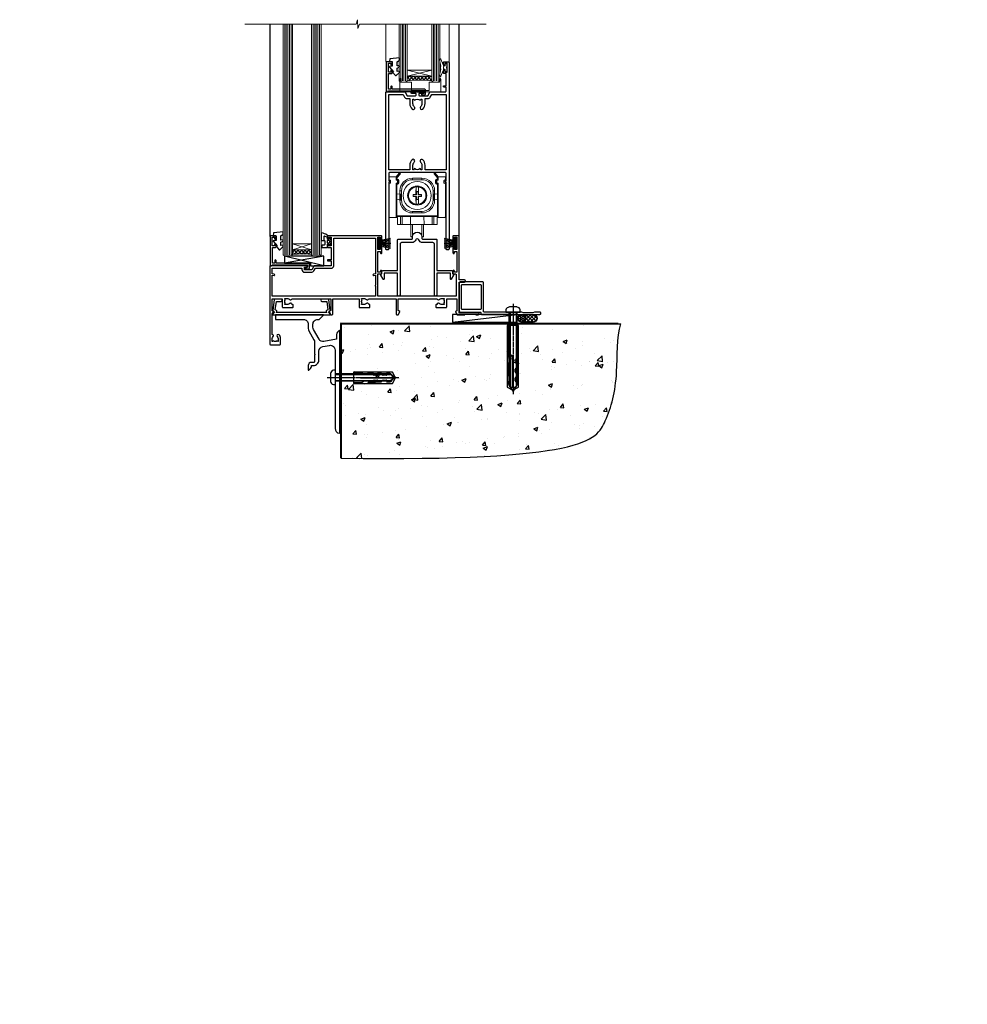
# Model space of a CAD drawing. Units: millimetres. Extents: x 0 to 433442, y -1007 to 1143.
# Drawn here: x 6576 to 7176, y -1007 to -384 of the extents above; entities that cross this region are included whole.
import ezdxf

# ---------------------------------------------------------------- set-up
doc = ezdxf.new("R2010")
doc.units = ezdxf.units.MM
doc.linetypes.add('CENTERLINE', pattern=[2, 1.25, -0.25, 0.25, -0.25])
doc.linetypes.add('Dashed', pattern=[564.444447, 282.222223, -282.222223])
doc.layers.add('Aluminium Systems Ltd Joinery Detail', color=7, linetype='Continuous')
doc.layers.add('DIE', color=7, linetype='Continuous')
doc.layers.add('HARDWARE', color=8, linetype='Continuous', lineweight=5)
doc.styles.get("Standard").update_dxf_attribs({"font": 'arial.ttf'})

# ---------------------------------------------------------------- blocks, each defined once
blk = doc.blocks.new('140 Concrete Sill CC')
at = {"layer": 'Aluminium Systems Ltd Joinery Detail'}
h = blk.add_hatch(dxfattribs=at)
h.set_pattern_fill('AR-CONC', color=256, scale=0.15)
h.set_pattern_definition([(50, (-5457.435, -2479.092), (27.3277, -2.39086), [2.8575, -31.4325]), (355, (-5457.435, -2479.092), (-5.28651, 28.65853), [2.286, -25.14609]), (100.45144, (-5455.158, -2479.29), (22.04119, 26.26766), [2.4285, -26.71354]), (46.1842, (-5457.435, -2471.472), (40.66186, -6.30635), [4.28625, -47.14875]), (96.63556, (-5454.046, -2471.997), (35.61062, 37.11392), [3.64275, -40.07034]), (351.18415, (-5457.435, -2471.47), (35.61062, 37.11392), [3.429, -37.71896]), (21, (-5453.625, -2473.377), (22.74216, -15.33978), [2.8575, -31.4325]), (326, (-5453.625, -2473.377), (9.2703, 27.6282), [2.286, -25.146]), (71.45144, (-5451.73, -2474.655), (32.01246, 12.28842), [2.4285, -26.71349]), (37.5, (-5457.435, -2479.092), (0.46329, 12.683256), [0, -24.8412, 0, -25.527, 0, -25.24125]), (7.5, (-5457.435, -2479.092), (10.02295, 15.027086), [0, -14.5542, 0, -24.2697, 0, -9.62025]), (327.5, (-5465.931, -2479.092), (20.33859, -0.859312), [0, -9.525, 0, -29.718, 0, -39.4335]), (317.5, (-5469.741, -2479.092), (22.219377, 3.813974), [0, -12.3825, 0, -19.7358, 0, -28.0035])])
edge = h.paths.add_edge_path()
edge.add_line((79.91, 123.44), (79.91, 38.36))
edge.add_spline(control_points=[(79.91, 38.36), (234.28, 36.49), (247.4, 58.96), (255.52, 85.91), (254.42, 114.81), (256.98, 123.44)], knot_values=[177.537471, 177.537471, 177.537471, 177.537471, 227.455421, 263.56182, 289.18489, 289.18489, 289.18489, 289.18489], degree=3, periodic=0)
edge.add_line((256.98, 123.44), (79.91, 123.44))
blk.add_line((79.91, 123.44, 1), (79.91, 38.36, 1), dxfattribs=at)
at = {"layer": 'Aluminium Systems Ltd Joinery Detail', "linetype": 'Dashed', "ltscale": 0.01, "const_width": 0.5}
blk.add_lwpolyline([(79.41, 38.36), (79.41, 123.94), (255.39, 123.94)], dxfattribs=at)
at = {"layer": 'Aluminium Systems Ltd Joinery Detail'}
blk.add_lwpolyline([(79.91, 38.36), (79.91, 123.44), (256.98, 123.44)], dxfattribs=at)
blk.add_open_spline([(79.91, 38.36, 1), (234.28, 36.49), (247.4, 58.96), (255.52, 85.91), (254.42, 114.81), (256.98, 123.44)], degree=3, knots=[177.537471, 177.537471, 177.537471, 177.537471, 227.455421, 263.56182, 289.18489, 289.18489, 289.18489, 289.18489], dxfattribs=at)
blk = doc.blocks.new('A762-21692')
at = {"flags": 128}
for points in [[(118.67, 19), (123.42, 19, 0.198912), (123.56, 19.06), (123.9, 19.4), (130.1, 19.4), (130.44, 19.06, 0.198912), (130.58, 19), (131.9, 19, 1), (131.9, 20.2), (120, 20.2), (120, 39.6), (123.3, 39.6, 1), (123.3, 41), (120, 41), (120, 68.5, 0.414214), (119.5, 69), (116.5, 69, 0.414214), (116, 68.5), (116, 66.9, 1), (117, 66.9), (117, 68), (118.5, 68), (118.5, 60.3), (117, 60.3), (117, 61.4, 1), (116, 61.4), (116, 58.15, 1.001508), (116.9, 58.15), (116.9, 58.9), (118.5, 58.9), (118.5, 45.9), (116.9, 45.9), (116.9, 46.65, 1.001508), (116, 46.65), (116, 45.4, 0.414214), (116.5, 44.9), (117.5, 44.9, -0.414214), (118, 44.4), (118, 30.8), (68.5, 30.8), (68.5, 44.9), (70.5, 44.9, 0.414214), (71, 45.4), (71, 46.65, 1.001508), (70.1, 46.65), (70.1, 45.9), (68.5, 45.9), (68.5, 58.9), (70.1, 58.9), (70.1, 58.15, 1.001508), (71, 58.15), (71, 61.4, 1), (70, 61.4), (70, 60.3), (68.5, 60.3), (68.5, 68), (70, 68), (70, 66.9, 1), (71, 66.9), (71, 68.5, 0.414214), (70.5, 69), (37, 69, 0.414214), (36.5, 68.5), (36.5, 67.2, 1), (37.4, 67.2), (37.4, 68), (38.9, 68), (38.9, 62.5), (37.4, 62.5), (37.4, 63.3, 1), (36.5, 63.3), (36.5, 62, 0.414214), (37, 61.5), (38.9, 61.5), (38.9, 53.8), (36.9, 53.8, 1), (36.9, 53), (38.9, 53), (38.9, 50), (28.29, 50, 0.267949), (27.86, 49.75), (26.56, 47.5), (22, 47.5), (22, 49), (23.5, 49, 1), (23.5, 50), (0.5, 50, 0.414214), (0, 49.5), (0, 0.5, 0.414214), (0.5, 0), (6.4, 0, 0.414214), (6.9, 0.5), (6.9, 3.85, 0.19526), (5.92, 6.25, 1), (4.78, 5.14, -0.19526), (5.3, 3.85), (5.3, 2), (5, 2), (4.64, 2.43, -0.36397), (2.26, 2.43), (1.9, 2), (1.6, 2), (1.6, 3.85, -0.19526), (2.12, 5.14, 0.640825), (1.6, 6.5), (1.6, 19.46), (2.37, 20.8, 0.414214), (2.3, 21.07), (1.6, 21.48), (1.6, 29), (7.95, 29), (7.95, 24, 0.414214), (8.45, 23.5), (14.35, 23.5, 0.414214), (14.85, 24), (14.85, 25, 0.414214), (14.35, 25.5), (14.05, 25.5, 0.640824), (12.69, 26.02, -0.19526), (11.4, 25.5), (9.55, 25.5), (9.55, 25.8), (9.98, 26.16, -0.36397), (9.98, 28.54), (9.55, 28.9), (9.55, 29.2), (11.4, 29.2, -0.19526), (12.69, 28.68, 0.554219), (14.01, 29), (38.6, 29), (38.6, 21.59), (37.7, 21.07, 0.414214), (37.63, 20.8), (38.67, 19), (39.5, 19, 0.414214), (40, 19.5), (40, 29), (56.55, 29), (56.55, 24, 0.414214), (57.05, 23.5), (62.95, 23.5, 0.414214), (63.45, 24), (63.45, 25, 0.414214), (62.95, 25.5), (62.65, 25.5, 0.640824), (61.29, 26.02, -0.19526), (60, 25.5), (58.15, 25.5), (58.15, 25.8), (58.58, 26.16, -0.36397), (58.58, 28.54), (58.15, 28.9), (58.15, 29.2), (60, 29.2, -0.19526), (61.29, 28.68, 0.554219), (62.61, 29), (80, 29), (80, 19.5, 0.414214), (80.5, 19), (81.33, 19), (82.37, 20.8, 0.414214), (82.3, 21.07), (81.4, 21.59), (81.4, 29), (105.99, 29, 0.554219), (107.31, 28.68, -0.19526), (108.6, 29.2), (110.45, 29.2), (110.45, 28.9), (110.02, 28.54, -0.36397), (110.02, 26.16), (110.45, 25.8), (110.45, 25.5), (108.6, 25.5, -0.19526), (107.31, 26.02, 0.640824), (105.95, 25.5), (105.65, 25.5, 0.414214), (105.15, 25), (105.15, 24, 0.414214), (105.65, 23.5), (111.55, 23.5, 0.414214), (112.05, 24), (112.05, 29), (118.4, 29), (118.4, 21.48), (117.7, 21.07, 0.414214), (117.63, 20.8), (118.67, 19)], [(2.86, 44.59), (1.6, 44.8), (1.6, 48.4), (20.4, 48.4), (20.4, 47.5, 0.414214), (22, 45.9), (26.56, 45.9, 0.267949), (27.94, 46.7), (28.92, 48.4), (38.9, 48.4, 0.414214), (40.5, 50), (40.5, 67.4), (66.9, 67.4), (66.9, 44.8), (65.64, 44.59, 1.0045), (65.77, 43.81), (66.9, 44), (66.9, 37.75, 0.57735), (66.9, 37.05), (66.9, 30.8), (1.6, 30.8), (1.6, 44), (2.73, 43.81, 1.0045)]]:
    blk.add_lwpolyline(points, format="xyb", close=True, dxfattribs=at)
blk = doc.blocks.new('C438-21617')
at = {"flags": 128}
blk.add_lwpolyline([(1.5, 3.7), (1.5, 13.5), (3.3, 13.5, 0.414214), (3.8, 14), (3.8, 15.3, 1), (2.9, 15.3), (2.9, 14.5), (1.4, 14.5), (1.4, 20), (2.9, 20), (2.9, 19.2, 1), (3.8, 19.2), (3.8, 20.5, 0.414214), (3.3, 21), (0.5, 21, 0.414214), (0, 20.5), (0, 2.2, 0.414214), (0.2, 2), (1, 2), (1.5, 2.5), (23.8, 2.5), (23.8, 1), (23.02, 1), (22.36, 0.34, 0.668179), (22.5, 0), (24.25, 0, 0.414214), (25, 0.75), (25, 2.95, 0.414214), (24.25, 3.7), (3.8, 3.7), (3.8, 5.3, 1), (3, 5.3), (3, 3.7)], format="xyb", close=True, dxfattribs=at)
blk = doc.blocks.new('CO112-Comp')
blk.add_lwpolyline([(-2.4, 2.55), (-4.17, 3.38, 0.548619), (-4.6, 3.1), (-4.6, 1.17, 0.198912), (-4.51, 0.96), (-4.19, 0.64, -0.198912), (-4.1, 0.43), (-4.1, -1.87, -0.388879), (-4.37, -2.17), (-5.63, -2.28, 0.388879), (-5.9, -2.57), (-5.9, -3.5, 0.414214), (-5.6, -3.8), (-2.7, -3.8, 0.414214), (-2.4, -3.5), (-2.4, -1.65), (-1.2, -1.65), (-1.2, -2, 0.851224), (-0.62, -2.09), (-0.08, -0.47, 0.161777), (-0.08, 0.47), (-0.62, 2.09, 0.851224), (-1.2, 2), (-1.2, 1.65), (-2.4, 1.65), (-2.4, 3.9, 0.257343), (-2.54, 4.15, 0.086554), (-6.04, 5.59, 0.479584), (-6.4, 5.3), (-6.4, 1.1, 0.414214), (-6.1, 0.8), (-4.35, 0.8)], format="xyb")
blk.add_lwpolyline([(-1.33, 0.75), (-2.3, 0.75, 0.414214), (-2.6, 0.45), (-2.6, -0.45, 0.414214), (-2.3, -0.75), (-1.33, -0.75, 0.323092), (-1.05, -0.54), (-0.93, -0.19, 0.161777), (-0.93, 0.19), (-1.05, 0.54, 0.323092)], format="xyb", close=True)
blk = doc.blocks.new('EL272')
for p, q in [((25, 6), (0, 1.7)), ((25, 0), (0, 6))]:
    blk.add_line(p, q)
blk.add_lwpolyline([(16.5, 0), (25, 0), (25, 6), (0, 6), (0, 1.7), (16.5, 1.7)], close=True)
blk = doc.blocks.new('DY445')
blk.add_lwpolyline([(4.75, 8.84), (6.25, 9.78), (6.25, 11.28), (0.33, 10.76, 0.36397), (0.15, 10.58), (0, 8.91), (1.75, 8.91), (1.75, 5.91), (0, 5.76), (0, 5.46), (2.49, 2.49), (1.95, 2.45), (1.95, 2.15), (3.75, 0), (4.15, 0), (6.25, 2.02), (6.25, 2.82), (4.75, 2.69), (4.75, 4.77), (6.25, 5.51), (6.25, 6.31), (4.75, 6.18)], format="xyb", close=True)
blk = doc.blocks.new('A724-21702')
at = {"flags": 128}
blk.add_lwpolyline([(2.59, 2.63), (1.75, 3.02), (2.47, 8.4), (5.45, 8.4, 1), (5.45, 9.8), (1.69, 9.8, 0.37527), (1.19, 9.37), (0.31, 2.84, 0.329673), (0.65, 2.21), (1.29, 1.91), (0.04, 0.32, 0.624869), (0.2, 0), (36.6, 0, 0.624869), (36.76, 0.32), (35.52, 1.91), (36.16, 2.21, 0.328404), (36.5, 2.84), (35.61, 9.37, 0.37527), (35.12, 9.8), (31.35, 9.8, 1), (31.35, 8.4), (34.33, 8.4), (35.06, 3.02), (34.21, 2.63, 0.482343), (34.03, 1.87), (34.4, 1.4), (2.41, 1.4), (2.77, 1.87, 0.482343)], format="xyb", close=True, dxfattribs=at)
blk = doc.blocks.new('PB69750-4B')
for p, q in [((-1.75, 0.5), (-3.32, 7.32)), ((-1.43, 0.5), (-2.72, 7.38)), ((-1.11, 0.5), (-2.12, 7.43)), ((-0.8, 0.5), (-1.52, 7.46)), ((-0.48, 0.5), (-0.91, 7.49)), ((-0.16, 0.5), (-0.3, 7.5)), ((0.16, 0.5), (0.3, 7.5)), ((0.48, 0.5), (0.91, 7.49)), ((0.8, 0.5), (1.52, 7.46)), ((1.11, 0.5), (2.12, 7.43)), ((1.43, 0.5), (2.72, 7.38)), ((1.75, 0.5), (3.32, 7.32))]:
    blk.add_line(p, q)
blk.add_lwpolyline([(-3.45, 0), (3.45, 0), (3.45, 0.5), (-3.45, 0.5)], close=True)
blk = doc.blocks.new('SH270B')
blk.add_blockref('PB69750-4B', (0, 0))
blk = doc.blocks.new('A813-22391')
at = {"flags": 128}
for points in [[(37.7, 48.8), (2.3, 48.8, 0.414214), (1.8, 48.3), (1.8, 43.6), (2.15, 43.6, -1), (2.15, 42.8), (1.8, 42.8), (1.8, 0.5, -0.414214), (1.3, 0), (0.5, 0, -0.414214), (0, 0.5), (0, 99.5, -0.414214), (0.5, 100), (11.71, 100, -0.267949), (12.14, 99.75), (13.44, 97.5), (18.7, 97.5, 0.414214), (19.2, 98), (19.2, 98.5, 0.414214), (18.7, 99), (16.5, 99, -1), (16.5, 100), (23.5, 100, -1), (23.5, 99), (21.3, 99, 0.414214), (20.8, 98.5), (20.8, 98, 0.414214), (21.3, 97.5), (26.56, 97.5), (27.86, 99.75, -0.267949), (28.29, 100), (37.7, 100, 0.414214), (38.2, 100.5), (38.2, 103), (36.9, 103, -1), (36.9, 103.8), (38.2, 103.8), (38.2, 111.5), (37, 111.5, -0.414214), (36.5, 112), (36.5, 113.3, -1), (37.4, 113.3), (37.4, 112.5), (38.9, 112.5), (38.9, 118), (37.4, 118), (37.4, 117.2, -1), (36.5, 117.2), (36.5, 118.5, -0.414214), (37, 119), (39.5, 119, -0.414214), (40, 118.5), (40, 0.5, -0.414214), (39.5, 0), (38.7, 0, -0.414214), (38.2, 0.5), (38.2, 42.8), (37.85, 42.8, -1), (37.85, 43.6), (38.2, 43.6), (38.2, 48.3, 0.414214)], [(24.85, 50.6), (24.85, 53.5, 0.201039), (23.4, 56.96, 1), (22, 55.53, -0.201039), (22.85, 53.5), (22.85, 50.65), (22.39, 50.65), (21.83, 51.32, -0.36397), (18.17, 51.32), (17.61, 50.65), (17.15, 50.65), (17.15, 53.5, -0.201039), (18, 55.53, 1), (16.6, 56.96, 0.201039), (15.15, 53.5), (15.15, 50.6), (1.8, 50.6), (1.8, 98.2), (10.96, 98.2), (11.88, 96.6, 0.267949), (13.44, 95.7), (15.15, 95.7), (15.15, 92.5, 0.201039), (16.6, 89.04, 1), (18, 90.47, -0.201039), (17.15, 92.5), (17.15, 95.35), (17.61, 95.35), (18.17, 94.68, -0.36397), (21.83, 94.68), (22.39, 95.35), (22.85, 95.35), (22.85, 92.5, -0.201039), (22, 90.47, 1), (23.4, 89.04, 0.201039), (24.85, 92.5), (24.85, 95.7), (26.56, 95.7, 0.267949), (28.12, 96.6), (29.04, 98.2), (38.2, 98.2), (38.2, 50.6)]]:
    blk.add_lwpolyline(points, format="xyb", close=True, dxfattribs=at)
blk = doc.blocks.new('DR015 Mid')
at = {"extrusion": (6.12323e-17, 1, -1.83697e-16)}
for p, q in [((-13.35, 35.47), (-11.35, 37.85)), ((-13.23, 35.11), (-11.27, 37.45)), ((-11.35, 37.85), (-11.35, 38.12)), ((-10.88, 37.13), (-11.27, 37.45)), ((-11.15, 37.77), (-11.15, 38.12)), ((-10.65, 37.77), (-11.15, 37.77)), ((-10.65, 38.12), (-10.65, 37.77)), ((10.65, 37.77), (10.65, 38.12)), ((10.65, 37.77), (11.15, 37.77)), ((10.88, 37.13), (11.27, 37.45)), ((11.15, 38.12), (11.15, 37.77)), ((11.27, 37.45), (13.23, 35.11)), ((11.35, 38.12), (11.35, 37.85)), ((11.35, 37.85), (13.35, 35.47)), ((-13.35, 34.78), (-13.35, 35.47)), ((-13.35, 33.75), (-13.35, 34.78)), ((-12.85, 34.78), (-13.35, 34.78)), ((-13.35, 33.37), (-13.35, 33.75)), ((-12.53, 33.29), (-13.35, 33.37)), ((-13.35, 31.37), (-12.53, 31.44)), ((-13.35, 30.98), (-13.35, 31.37)), ((-12.85, 34.78), (-13.23, 35.11)), ((-12.33, 33.48), (-13.17, 33.55)), ((-13.17, 31.18), (-12.33, 31.25)), ((-10.88, 37.13), (-12.85, 34.78)), ((-12.85, 34.78), (-12.85, 34.02)), ((-12.85, 34.02), (-12.29, 33.97)), ((-12.35, 31.64), (-12.35, 33.1)), ((-12.33, 33.48), (-12.29, 33.97)), ((-12.33, 31.25), (-12.29, 30.76)), ((-12.15, 31.45), (-12.15, 33.28)), ((-12.15, 33.28), (-11.65, 33.28)), ((-12.15, 31.45), (-11.65, 31.45)), ((-11.65, 33.28), (-11.65, 31.45)), ((-3, 34.62), (3, 34.62)), ((-3, 34.62), (-3, 33.62)), ((3, 33.62), (-3, 33.62)), ((3, 34.62), (3, 33.62)), ((12.85, 34.78), (10.88, 37.13)), ((11.65, 31.45), (11.65, 33.28)), ((12.15, 33.28), (11.65, 33.28)), ((12.15, 31.45), (11.65, 31.45)), ((12.15, 33.28), (12.15, 31.45)), ((12.29, 33.97), (12.85, 34.02)), ((12.33, 33.48), (12.29, 33.97)), ((12.33, 31.25), (12.29, 30.76)), ((13.17, 33.55), (12.33, 33.48)), ((12.33, 31.25), (13.17, 31.18)), ((12.35, 33.1), (12.35, 31.64)), ((13.35, 33.37), (12.53, 33.29)), ((12.53, 31.44), (13.35, 31.37)), ((12.85, 34.78), (13.23, 35.11)), ((12.85, 34.02), (12.85, 34.78)), ((12.85, 34.78), (13.35, 34.78)), ((13.35, 34.78), (13.35, 35.47)), ((13.35, 34.78), (13.35, 33.75)), ((13.35, 33.37), (13.35, 33.75)), ((13.35, 30.98), (13.35, 31.37)), ((-13.35, 10.87), (-13.35, 30.98)), ((-12.29, 30.76), (-12.85, 30.71)), ((-12.85, 30.71), (-12.85, 10.87)), ((-11, 20.62), (-11, 26.62)), ((-10, 26.62), (-11, 26.62)), ((-10, 26.62), (-10, 20.62)), ((10, 20.62), (10, 26.62)), ((11, 26.62), (10, 26.62)), ((11, 26.62), (11, 20.62)), ((12.85, 30.71), (12.29, 30.76)), ((12.85, 10.87), (12.85, 30.71)), ((13.35, 30.98), (13.35, 10.87)), ((-10, 20.62), (-11, 20.62)), ((-6, 23.62), (-6.07, 23.62)), ((6, 23.62), (6.07, 23.62)), ((11, 20.62), (10, 20.62)), ((-3, 13.62), (3, 13.62)), ((-3, 13.62), (-3, 12.62)), ((3, 12.62), (-3, 12.62)), ((3, 13.62), (3, 12.62)), ((-12.85, 10.87), (-13.35, 10.87)), ((-13.35, 10.87), (-13.35, 9.77)), ((-13.35, 9.77), (-12.55, 9.77)), ((-12.85, 10.87), (12.85, 10.87)), ((-12.85, 10.37), (-12.85, 10.87)), ((12.85, 10.37), (-12.85, 10.37)), ((-12.55, 9.77), (-12.55, 5.37)), ((-10.5, 5.37), (-10.5, 10.37)), ((-9.5, 10.37), (-9.5, 5.37)), ((-4.18, 10.37), (-4.35, 5.37)), ((4.35, 5.37), (4.18, 10.37)), ((9.5, 5.37), (9.5, 10.37)), ((10.5, 10.37), (10.5, 5.37)), ((12.55, 5.37), (12.55, 9.77)), ((12.55, 9.77), (13.35, 9.77)), ((12.85, 10.87), (13.35, 10.87)), ((12.85, 10.87), (12.85, 10.37)), ((13.35, 10.87), (13.35, 9.77)), ((-12.55, 5.37), (-10.5, 5.37)), ((-10.5, 5.37), (-9.5, 5.37)), ((-9.5, 5.37), (-4.35, 5.37)), ((-4.35, 5.37), (4.35, 5.37)), ((-4, -2.5), (-4, 5.37)), ((-3, -2.5), (-3, 5.37)), ((3, -2.5), (3, 5.37)), ((4, -2.5), (4, 5.37)), ((4.35, 5.37), (9.5, 5.37)), ((9.5, 5.37), (10.5, 5.37)), ((10.5, 5.37), (12.55, 5.37)), ((-4, -2.5), (-3, -2.5)), ((3, -2.5), (4, -2.5))]:
    blk.add_line(p, q, dxfattribs=at)
blk.add_line((-11.35, 38.12), (11.35, 38.12))
at = {"extrusion": (-0.212184, 0.97723, -1.83697e-16)}
for p, q in [((-0.75, 24.22), (-0.75, 29.06)), ((-0.6, 26.12), (-0.6, 24.22)), ((0.6, 26.12), (-0.6, 26.12)), ((-0.55, 26.06), (-0.6, 26.12)), ((-0.55, 26.06), (-0.55, 24.16)), ((0.55, 26.06), (-0.55, 26.06)), ((0.55, 26.06), (0.6, 26.12)), ((0.55, 24.16), (0.55, 26.06)), ((0.6, 24.22), (0.6, 26.12)), ((0.75, 29.06), (0.75, 24.22)), ((-2.67, 24.28), (-2.6, 24.22)), ((-2.67, 22.95), (-2.6, 23.02)), ((-2.6, 24.22), (-2.6, 23.02)), ((-2.6, 24.22), (-0.75, 24.22)), ((-2.55, 24.16), (-2.6, 24.22)), ((-2.55, 23.07), (-2.6, 23.02)), ((-0.75, 23.02), (-2.6, 23.02)), ((-2.55, 24.16), (-2.55, 23.07)), ((-0.55, 24.16), (-2.55, 24.16)), ((-2.55, 23.07), (-0.55, 23.07)), ((-0.84, 24.3), (-0.75, 24.22)), ((-0.84, 22.93), (-0.75, 23.02)), ((-0.6, 24.22), (-0.75, 24.22)), ((-0.75, 23.02), (-0.6, 23.02)), ((-0.75, 18.17), (-0.75, 23.02)), ((-0.55, 24.16), (-0.6, 24.22)), ((-0.55, 23.07), (-0.6, 23.02)), ((-0.6, 23.02), (-0.6, 21.12)), ((-0.55, 21.17), (-0.6, 21.12)), ((-0.6, 21.12), (0.6, 21.12)), ((-0.55, 23.07), (-0.55, 21.17)), ((-0.55, 21.17), (0.55, 21.17)), ((0.55, 24.16), (0.6, 24.22)), ((2.55, 24.16), (0.55, 24.16)), ((0.55, 23.07), (2.55, 23.07)), ((0.55, 23.07), (0.6, 23.02)), ((0.55, 21.17), (0.55, 23.07)), ((0.55, 21.17), (0.6, 21.12)), ((0.75, 24.22), (0.6, 24.22)), ((0.6, 23.02), (0.75, 23.02)), ((0.6, 21.12), (0.6, 23.02)), ((0.84, 24.3), (0.75, 24.22)), ((0.75, 24.22), (2.6, 24.22)), ((0.75, 23.02), (0.75, 18.17)), ((0.84, 22.93), (0.75, 23.02)), ((2.6, 23.02), (0.75, 23.02)), ((2.55, 24.16), (2.6, 24.22)), ((2.55, 23.07), (2.55, 24.16)), ((2.55, 23.07), (2.6, 23.02)), ((2.67, 24.28), (2.6, 24.22)), ((2.6, 23.02), (2.6, 24.22)), ((2.67, 22.95), (2.6, 23.02))]:
    blk.add_line(p, q, dxfattribs=at)
at = {"extrusion": (1.83697e-16, -1.83697e-16, -1)}
for centre, radius, start, end in [((11.65, 37.77), 0.5, 180, 220), ((-11.65, 37.77), 0.5, 320, 0), ((13.15, 33.75), 0.2, 275, 0), ((13.15, 30.98), 0.2, 0, 85), ((12.55, 33.1), 0.2, 95, 180), ((12.55, 31.64), 0.2, 180, 265), ((12.35, 33.28), 0.7, 95, 180), ((12.35, 31.45), 0.7, 180, 265), ((3, 26.62), 8, 0, 90), ((0, 23.62), 8.89, 0, 180), ((-3, 26.62), 8, 90, 180), ((-12.35, 33.28), 0.7, 0, 85), ((-12.35, 31.45), 0.7, 275, 0), ((-12.55, 33.1), 0.2, 0, 85), ((-12.55, 31.64), 0.2, 275, 0), ((-13.15, 33.75), 0.2, 180, 265), ((-13.15, 30.98), 0.2, 95, 180), ((0, 23.62), 6.07, 0, 180), ((0, 23.62), 5.5, 110.08786, 274.4129), ((3, 20.62), 8, 270, 0), ((0, 23.62), 8.89, 180, 0), ((0, 23.62), 6.07, 180, 0), ((-3, 20.62), 8, 180, 270), ((12.85, 10.87), 0.5, 270, 0), ((-12.85, 10.87), 0.5, 180, 270), ((0, -2.5), 3, 0, 180)]:
    blk.add_arc(centre, radius, start, end, dxfattribs=at)
for centre, radius, start, end in [((-11.65, 37.77), 1, 320, 0), ((11.65, 37.77), 1, 180, 220), ((-12.85, 34.78), 0.5, 140, 180), ((-12.35, 33.28), 0.2, 0, 85), ((-12.35, 31.45), 0.2, 275, 0), ((-3, 26.62), 7, 90, 180), ((3, 26.62), 7, 0, 90), ((12.35, 33.28), 0.2, 95, 180), ((12.35, 31.45), 0.2, 180, 265), ((12.85, 34.78), 0.5, 0, 40), ((0, 23.62), 6, 0, 180), ((0, 23.62), 5.5, 85.5871, 167.74962), ((0, 23.62), 5.5, 77.74962, 85.5871), ((0, 23.62), 5.5, 69.91214, 77.74962), ((-3, 20.62), 7, 180, 270), ((0, 23.62), 6, 180, 0), ((0, 23.62), 5.5, 167.74962, 249.91214), ((3, 20.62), 7, 270, 0), ((0, 23.62), 5.5, 249.91214, 257.74962), ((0, 23.62), 5.5, 257.74962, 265.5871)]:
    blk.add_arc(centre, radius, start, end)
for points in [[(-12.85, 34.02), (-13.14, 33.86), (-13.35, 33.75), (-13.35, 33.75)], [(-12.85, 34.02), (-13.04, 33.75), (-13.17, 33.55), (-13.17, 33.55)], [(-12.85, 30.71), (-13.04, 30.99), (-13.17, 31.18), (-13.17, 31.18)], [(13.35, 33.75), (13.35, 33.75), (13.14, 33.86), (12.85, 34.02)], [(12.85, 34.02), (13.04, 33.75), (13.17, 33.55), (13.17, 33.55)], [(12.85, 30.71), (13.04, 30.99), (13.17, 31.18), (13.17, 31.18)], [(-13.35, 30.98), (-13.35, 30.98), (-13.14, 30.87), (-12.85, 30.71)], [(12.85, 30.71), (13.14, 30.87), (13.35, 30.98), (13.35, 30.98)]]:
    blk.add_rational_spline(points, [1, 0.804737854124, 0.804737854124, 1], degree=3)
for points, knots in [([(-12.53, 33.29), (-12.48, 33.29), (-12.43, 33.26), (-12.4, 33.22), (-12.4, 33.22), (-12.4, 33.22)], [0, 0, 0, 0, 0.0001642379, 0.0001642379, 0.0001643004, 0.0001643004, 0.0001643004, 0.0001643004]), ([(-12.35, 31.64), (-12.35, 31.59), (-12.37, 31.54), (-12.43, 31.47), (-12.48, 31.44), (-12.53, 31.44)], [0, 0, 0, 0, 0.0001498765, 0.0001498765, 0.000299753, 0.000299753, 0.000299753, 0.000299753]), ([(12.53, 31.44), (12.48, 31.44), (12.43, 31.47), (12.37, 31.54), (12.35, 31.59), (12.35, 31.64)], [0, 0, 0, 0, 0.0001498291, 0.0001498291, 0.0002996582, 0.0002996582, 0.0002996582, 0.0002996582]), ([(12.4, 33.22), (12.4, 33.22), (12.4, 33.22), (12.43, 33.26), (12.48, 33.29), (12.53, 33.29)], [0.0001639746, 0.0001639746, 0.0001639746, 0.0001639746, 0.0001640672, 0.0001640672, 0.0003281345, 0.0003281345, 0.0003281345, 0.0003281345]), ([(-0.75, 29.06), (-0.77, 28.35), (-0.79, 27.6), (-0.82, 26.4), (-0.82, 25.98), (-0.83, 25.15), (-0.83, 24.73), (-0.84, 24.3)], [0, 0, 0, 0, 0.002528518, 0.002528518, 0.003792777, 0.003792777, 0.005057035, 0.005057035, 0.005057035, 0.005057035]), ([(0.84, 24.3), (0.83, 24.73), (0.83, 25.15), (0.82, 25.98), (0.82, 26.4), (0.79, 27.6), (0.77, 28.35), (0.75, 29.06)], [0, 0, 0, 0, 0.001275167, 0.001275167, 0.002550334, 0.002550334, 0.005100669, 0.005100669, 0.005100669, 0.005100669]), ([(-0.84, 22.93), (-0.83, 22.5), (-0.83, 22.08), (-0.82, 21.25), (-0.82, 20.84), (-0.79, 19.63), (-0.77, 18.88), (-0.75, 18.17)], [0, 0, 0, 0, 0.001275167, 0.001275167, 0.002550334, 0.002550334, 0.005100669, 0.005100669, 0.005100669, 0.005100669]), ([(0.75, 18.17), (0.77, 18.88), (0.79, 19.63), (0.82, 20.83), (0.82, 21.25), (0.83, 22.08), (0.83, 22.5), (0.84, 22.93)], [0, 0, 0, 0, 0.002528518, 0.002528518, 0.003792777, 0.003792777, 0.005057035, 0.005057035, 0.005057035, 0.005057035])]:
    blk.add_open_spline(points, degree=3, knots=knots)
for points in [[(-0.84, 24.3), (-1.46, 24.3), (-2.07, 24.29), (-2.67, 24.28)], [(-2.67, 24.28), (-2.67, 24.06), (-2.67, 23.84), (-2.67, 23.62)], [(-2.67, 23.62), (-2.67, 23.39), (-2.67, 23.17), (-2.67, 22.95)], [(-2.67, 22.95), (-2.07, 22.94), (-1.46, 22.93), (-0.84, 22.93)], [(2.67, 24.28), (2.07, 24.29), (1.46, 24.3), (0.84, 24.3)], [(0.84, 22.93), (1.46, 22.93), (2.07, 22.94), (2.67, 22.95)], [(2.67, 24.28), (2.67, 23.84), (2.67, 23.39), (2.67, 22.95)]]:
    blk.add_open_spline(points, degree=3)
blk = doc.blocks.new('MG001B')
blk.add_lwpolyline([(-12.1, 2.05), (-12.1, 0), (-5.5, 0), (-5.5, -5.1), (5.5, -5.1), (5.5, 0), (12.1, 0), (12.1, 2.05, -1), (13, 2.05), (13, -6), (-13, -6), (-13, 2.05, -1)], format="xyb", close=True)
blk = doc.blocks.new('DY221-Comp')
blk.add_lwpolyline([(-1.82, -0.88), (-2.1, -0.96, 0.339454), (-2.25, -1.15), (-2.25, -1.8, -0.105249), (-2.27, -1.88), (-3.79, -5.3, -0.913392), (-4.74, -4.98), (-3.77, -1.02, 0.125736), (-3.77, -0.92), (-4, -0.05, -0.131652), (-4, 0.05), (-3.77, 0.92, 0.125736), (-3.77, 1.02), (-4.74, 4.98, -0.913392), (-3.79, 5.3), (-2.27, 1.88, -0.105249), (-2.25, 1.8), (-2.25, 1.15, 0.339454), (-2.1, 0.96), (-1.82, 0.88)], format="xyb")
blk.add_lwpolyline([(0, 1.12), (-0.3, 0), (0, -1.12), (0, -2.5), (-1, -2.5), (-1, -1.12, -0.447214), (-2.25, 0, -0.447214), (-1, 1.12), (-1, 2.5), (0, 2.5)], format="xyb", close=True)
blk = doc.blocks.new('A$C539B46DB')
at = {"color": 0, "rotation": 180}
blk.add_blockref('DY221-Comp', (0.15, 0), dxfattribs=at)
blk = doc.blocks.new('DR115')
at = {"lineweight": 15}
for p, q in [((4.55, 23.63), (4.55, 25.33)), ((31.25, 23.63), (31.25, 25.33)), ((5.45, 23.46), (5.45, 22)), ((30.35, 23.46), (30.35, 22))]:
    blk.add_line(p, q, dxfattribs=at)
for points in [[(0, 0.6), (0, 21.24, -0.388879), (0.46, 21.74), (0.82, 21.77, 0.388879), (1, 21.97), (1, 23.43, 0.388879), (0.82, 23.63), (0.46, 23.66, -0.388879), (0, 24.16), (0, 25.3, -0.414214), (0.5, 25.8), (4.55, 25.8), (4.55, 25.3), (4.55, 23.6), (5.36, 23.53, -0.388879), (5.45, 23.43), (5.45, 21.97, -0.388879), (5.36, 21.87), (4.55, 21.8), (4.55, 0.1), (0.5, 0.1, -0.414214)], [(35.8, 0.6), (35.8, 21.24, 0.388879), (35.34, 21.74), (34.98, 21.77, -0.388879), (34.8, 21.97), (34.8, 23.43, -0.388879), (34.98, 23.63), (35.34, 23.66, 0.388879), (35.8, 24.16), (35.8, 25.3, 0.414214), (35.3, 25.8), (31.25, 25.8), (31.25, 25.3), (31.25, 23.6), (30.44, 23.53, 0.388879), (30.35, 23.43), (30.35, 21.97, 0.388879), (30.44, 21.87), (31.25, 21.8), (31.25, 0.1), (35.3, 0.1, 0.414214)]]:
    blk.add_lwpolyline(points, format="xyb", close=True, dxfattribs=at)
at = {"linetype": 'Dashed', "lineweight": 15}
for points in [[(4.55, 11.3), (7.5, 11.56), (7.5, 14.84), (4.55, 15.1)], [(31.25, 11.3), (28.3, 11.56), (28.3, 14.84), (31.25, 15.1)]]:
    blk.add_lwpolyline(points, dxfattribs=at)
blk = doc.blocks.new('A840-22460')
at = {"transparency": 33554687, "flags": 128}
blk.add_lwpolyline([(11.1, 36), (19.6, 36, 0.414214), (20.1, 36.5), (20.1, 37.5, -1), (26.1, 37.5), (26.1, 36.5, 0.414214), (26.6, 36), (35.1, 36, -0.414214), (35.6, 35.5), (35.6, 16.1), (45, 16.1, -0.414214), (45.5, 15.6), (45.5, 14.14), (45.95, 13.88, -0.414214), (46.13, 13.2), (44.66, 10.64, -0.767327), (44.1, 10.79), (44.1, 14.5), (35.6, 14.5), (35.6, 0.8, -1), (34, 0.8), (34, 32.8, 0.414214), (33, 33.8), (26.6, 33.8, -0.320465), (24.05, 35.62, 0.714286), (22.15, 35.62, -0.320465), (19.6, 33.8), (13.2, 33.8, 0.414214), (12.2, 32.8), (12.2, 0.8, -1), (10.6, 0.8), (10.6, 14.5), (2.1, 14.5), (2.1, 10.79, -0.767327), (1.54, 10.64), (0.07, 13.2, -0.414214), (0.25, 13.88), (0.7, 14.14), (0.7, 15.6, -0.414214), (1.2, 16.1), (10.6, 16.1), (10.6, 35.5, -0.414214)], format="xyb", close=True, dxfattribs=at)
blk = doc.blocks.new('AL40 Sliding Door Flush Track Sill')
at = {"layer": 'Aluminium Systems Ltd Joinery Detail', "lineweight": 5}
h = blk.add_hatch(dxfattribs=at)
h.set_pattern_fill('NET', color=256, scale=0.5, angle=-45)
h.set_pattern_definition([(315, (-1059.0237, -79.9608), (1.122532, 1.122532), []), (45, (-1059.0237, -79.9608), (-1.122532, 1.122532), [])])
edge = h.paths.add_edge_path(flags=16)
edge.add_line((-103.59, 39.31), (-103.59, 39.21))
edge.add_arc((-114.2, 34.31), 11.69, 384.83194, 385.32762)
edge.add_line((-103.63, 39.31), (-103.59, 39.31))
edge = h.paths.add_edge_path()
edge.add_arc((-99.51, -4.07), 41.4, 441.65172, 458.31756, ccw=False)
edge.add_line((-93.5, 36.89), (-93.5, 39.8))
edge.add_line((-93.5, 39.8), (-105.5, 39.8))
edge.add_line((-105.5, 39.8), (-105.5, 36.89))
at = {"layer": 'HARDWARE', "lineweight": 9}
h = blk.add_hatch(dxfattribs=at)
h.set_pattern_fill('NET', color=8, scale=0.5, angle=-45)
h.set_pattern_definition([(315, (-869.3227, -63.8336), (1.122532, 1.122532), []), (45, (-869.3227, -63.8336), (-1.122532, 1.122532), [])])
edge = h.paths.add_edge_path()
edge.add_line((-17.29, 149.33), (-17.29, 149.24))
edge.add_arc((-6.68, 144.33), 11.69, 154.67238, 155.16806, ccw=False)
edge.add_line((-17.25, 149.33), (-17.29, 149.33))
edge = h.paths.add_edge_path()
edge.add_arc((-25.17, 78.14), 69.21, 83.53875, 96.48487)
edge.add_line((-32.99, 146.91), (-32.99, 149.82))
edge.add_line((-32.99, 149.82), (-17.38, 149.82))
edge.add_line((-17.38, 149.82), (-17.38, 146.92))
at = {"linetype": 'Continuous', "lineweight": 9}
for p, q in [((-46.5, 159.18), (-46.5, 182.77)), ((-6.49, 182.77), (-6.49, 158.73))]:
    blk.add_line(p, q, dxfattribs=at)
at = {"lineweight": 9, "ltscale": 3}
for p, q in [((-36.99, 146.91), (-36.99, 182.77)), ((-35.99, 146.91), (-35.99, 182.77)), ((-34.99, 146.91), (-34.99, 182.77)), ((-33.99, 146.91), (-33.99, 182.77)), ((-16.38, 146.92), (-16.38, 182.77)), ((-15.38, 146.92), (-15.38, 182.77)), ((-14.38, 146.92), (-14.38, 182.77)), ((-13.38, 146.92), (-13.38, 182.77))]:
    blk.add_line(p, q, dxfattribs=at)
at = {"lineweight": 9}
for points in [[(-37.99, 182.77), (-37.99, 146.91), (-36.99, 145.91), (-33.99, 145.91), (-32.99, 146.91), (-32.99, 182.77)], [(-17.38, 182.77), (-17.38, 146.92), (-16.38, 145.92), (-13.38, 145.92), (-12.38, 146.92), (-12.38, 182.77)]]:
    blk.add_lwpolyline(points, dxfattribs=at)
blk.add_lwpolyline([(-39.4, 158.95), (-37.9, 159.89), (-37.9, 161.39), (-43.82, 160.87, 0.36397), (-44, 160.69), (-44.15, 159.02), (-42.4, 159.02), (-42.4, 156.02), (-44.15, 155.87), (-44.15, 155.57), (-41.66, 152.6), (-42.2, 152.56), (-42.2, 152.26), (-40.4, 150.11), (-39.99, 150.11), (-37.9, 152.13), (-37.9, 152.93), (-39.4, 152.8), (-39.4, 154.89), (-37.9, 155.62), (-37.9, 156.42), (-39.4, 156.29)], format="xyb", close=True)
at = {"layer": 'Aluminium Systems Ltd Joinery Detail'}
for p, q in [((-119.8, 48.3), (-119.8, 182.77)), ((0, 48.3), (0, 182.77))]:
    blk.add_line(p, q, dxfattribs=at)
at = {"layer": 'Aluminium Systems Ltd Joinery Detail', "lineweight": 5, "ltscale": 3}
for p, q in [((-110.5, 36.8), (-110.5, 182.77)), ((-109.5, 36.8), (-109.5, 182.77)), ((-108.5, 36.8), (-108.5, 182.77)), ((-107.5, 36.8), (-107.5, 182.77)), ((-106.5, 36.8), (-106.5, 182.77)), ((-92.5, 36.8), (-92.5, 182.77)), ((-91.5, 36.8), (-91.5, 182.77)), ((-90.5, 36.8), (-90.5, 182.77)), ((-89.5, 36.8), (-89.5, 182.77)), ((-88.5, 36.8), (-88.5, 182.77))]:
    blk.add_line(p, q, dxfattribs=at)
at = {"layer": 'Aluminium Systems Ltd Joinery Detail', "lineweight": 5}
for p, q in [((-105.5, 43.67), (-93.5, 39.8)), ((-105.5, 39.8), (-93.5, 43.67))]:
    blk.add_line(p, q, dxfattribs=at)
at = {"layer": 'Aluminium Systems Ltd Joinery Detail', "linetype": 'Continuous', "lineweight": 5}
blk.add_lwpolyline([(17.05, 182.77), (-63.26, 182.77), (-64.12, 179.9), (-64.37, 185.54), (-65.28, 182.77), (-135.78, 182.77)], dxfattribs=at)
at = {"layer": 'Aluminium Systems Ltd Joinery Detail', "lineweight": 5}
for points in [[(-105.5, 182.77), (-105.5, 36.89), (-106.5, 35.8), (-110.5, 35.8), (-111.5, 36.8), (-111.5, 182.77)], [(-87.5, 182.77), (-87.5, 36.89), (-88.5, 35.8), (-92.5, 35.8), (-93.5, 36.8), (-93.5, 182.77)]]:
    blk.add_lwpolyline(points, dxfattribs=at)
blk.add_lwpolyline([(-105.5, 39.8), (-93.5, 39.8), (-93.5, 43.67), (-105.5, 43.67)], close=True, dxfattribs=at)
blk.add_arc((-99.49, -4.52), 41.85, 81.7726, 98.25812, dxfattribs=at)
at = {"layer": 'HARDWARE', "color": 8, "lineweight": 9}
for p, q in [((-17.38, 153.69), (-32.99, 149.82)), ((-17.38, 149.82), (-32.99, 153.69))]:
    blk.add_line(p, q, dxfattribs=at)
at = {"layer": 'HARDWARE'}
blk.add_lwpolyline([(-8.21, 157.92), (-7.59, 157.92), (-7.59, 157.26)], dxfattribs=at)
at = {"layer": 'HARDWARE', "color": 8, "lineweight": 9}
blk.add_lwpolyline([(-17.38, 149.82), (-32.99, 149.82), (-32.99, 153.69), (-17.38, 153.69)], close=True, dxfattribs=at)
blk.add_arc((-25.17, 78.14), 69.21, 83.53875, 96.48487, dxfattribs=at)
at = {"layer": 'Aluminium Systems Ltd Joinery Detail'}
for name, p in [('DY445', (-117.75, 39.9)), ('CO112-Comp', (-81.1, 45.05)), ('A762-21692', (-120, -20.2)), ('C438-21617', (-119.8, 27.8)), ('EL272', (-110.64, 29.8)), ('A724-21702', (-118.27, -1.2))]:
    blk.add_blockref(name, p, dxfattribs=at)
at = {"layer": 'DIE'}
blk.add_blockref('A813-22391', (-46.49, 39.92), dxfattribs=at)
at = {"layer": 'DIE', "color": 6}
blk.add_blockref('C438-21617', (-46.29, 137.92), dxfattribs=at)
at = {"layer": 'DIE', "color": 6, "transparency": 33554687}
blk.add_blockref('A840-22460', (-49.7, 10.6), dxfattribs=at)
at = {"layer": 'HARDWARE', "xscale": -1}
blk.add_blockref('A$C539B46DB', (-7.67, 155.18), dxfattribs=at)
at = {"layer": 'HARDWARE', "color": 6}
for name, p in [('MG001B', (-24.64, 145.92)), ('DR115', (-44.5, 60.27))]:
    blk.add_blockref(name, p, dxfattribs=at)
at = {"layer": 'HARDWARE'}
blk.add_blockref('DR015 Mid', (-26.6, 50.6), dxfattribs=at)
at = {"layer": 'HARDWARE', "color": 1, "xscale": -1, "rotation": 270}
blk.add_blockref('SH270B', (-50.92, 44.02), dxfattribs=at)
at = {"layer": 'HARDWARE', "color": 1, "rotation": 90.00000000000001}
blk.add_blockref('SH270B', (-2.1, 44.02), dxfattribs=at)
blk = doc.blocks.new('F152-20481')
for points in [[(15.9, 1.4, -0.414214), (15.4, 1.9), (15.4, 20, 0.414214), (14.9, 20.5), (0.5, 20.5, 0.414214), (0, 20), (0, 2, 0.414214), (0.5, 1.5), (13.1, 1.5, -0.414214), (13.6, 1), (13.6, 0.5, 0.414214), (14.1, 0), (51.1, 0, 0.414214), (51.6, 0.5), (51.6, 0.9, 0.414214), (51.1, 1.4), (47.6, 1.4), (46.6, 1), (40.6, 1), (39.6, 1.4)], [(13.3, 19, -0.414214), (13.8, 18.5), (13.8, 3.5, -0.414214), (13.3, 3), (2, 3, -0.414214), (1.5, 3.5), (1.5, 18.5, -0.414214), (2, 19)]]:
    blk.add_lwpolyline(points, format="xyb", close=True)
blk = doc.blocks.new('8x65 rawplug')
for p, q in [((-1.91, 0), (-1.91, -46.79)), ((1.91, 0), (1.91, -46.79))]:
    blk.add_line(p, q)
at = {"linetype": 'CENTERLINE'}
blk.add_line((0, 5.3), (0, -52.1), dxfattribs=at)
blk.add_lwpolyline([(4.55, 0), (4.55, 1.42, 0.269448), (3.79, 2.72, 0.057509), (2.62, 3.22, 0.072181), (2.06, 3.3), (-2.06, 3.3, 0.072181), (-2.62, 3.22, 0.057509), (-3.79, 2.72, 0.269448), (-4.55, 1.42), (-4.55, 0)], format="xyb", close=True)
blk.add_lwpolyline([(2.41, 0), (2.41, -45.92), (0, -50.1), (-2.41, -45.92), (-2.41, 0)])
at = {"color": 4, "linetype": 'Dashed', "elevation": 1}
blk.add_lwpolyline([(-3.74, -8.48), (-3.74, -47.5), (-0.17, -49.43), (3.4, -47.5), (3.4, -8.48)], close=True, dxfattribs=at)
for points in [[(-3.24, -8.48), (-3.24, -28.11), (-2.34, -29.32, -0.162386), (-2.24, -29.62), (-2.24, -32.22, -0.414214), (-2.74, -32.72), (-2.81, -32.72), (-2.81, -34.69, 0.236093), (-2.61, -35.09), (-1.96, -35.58, -0.236093), (-1.76, -35.98), (-1.76, -37.9, -0.618001), (-2.56, -38.3), (-2.81, -38.11), (-2.81, -40.33, 0.236093), (-2.61, -40.73), (-1.96, -41.22, -0.236093), (-1.76, -41.62), (-1.76, -43.54, -0.618001), (-2.56, -43.94), (-2.81, -43.75), (-2.81, -45.57, 0.472976), (-0.42, -47.53), (-0.42, -27.34), (0.08, -27.34), (0.08, -47.53, 0.472976), (2.47, -45.57), (2.47, -43.75), (2.21, -43.94, -0.618001), (1.41, -43.54), (1.41, -41.62, -0.236093), (1.61, -41.22), (2.27, -40.73, 0.236093), (2.47, -40.33), (2.47, -38.11), (2.21, -38.3, -0.618001), (1.41, -37.9), (1.41, -35.98, -0.236093), (1.61, -35.58), (2.27, -35.09, 0.236093), (2.47, -34.69), (2.47, -32.72), (2.39, -32.72, -0.414214), (1.89, -32.22), (1.89, -29.62, -0.162386), (1.99, -29.32), (2.9, -28.11), (2.9, -8.48)], [(-2.27, -38.4), (-2.67, -35.56), (-3.21, -32.25, 1), (-3.7, -32.33), (-3.17, -35.63), (-2.81, -38.11)], [(1.92, -38.4), (2.33, -35.56), (2.86, -32.25, -1), (3.36, -32.33), (2.82, -35.63), (2.47, -38.11)]]:
    blk.add_lwpolyline(points, format="xyb", dxfattribs=at)
blk = doc.blocks.new('F152 Sill Fixing')
at = {"layer": 'Aluminium Systems Ltd Joinery Detail', "color": 6}
for name, p in [('F152-20481', (0, -1.2)), ('8x65 rawplug', (34.08, 0.2))]:
    blk.add_blockref(name, p, dxfattribs=at)
blk = doc.blocks.new('AL40 F152 Sill Fixing')
at = {"layer": 'Aluminium Systems Ltd Joinery Detail'}
h = blk.add_hatch(dxfattribs=at)
h.set_pattern_fill('HONEY', color=256, scale=0.25)
h.set_pattern_definition([(0, (-3150.47236, -2878.0381), (1.190625, 0.68740766), [0.79375, -1.5875]), (120, (-3150.47236, -2878.0381), (-1.190625, 0.68740767), [0.79375, -1.5875]), (60, (-3150.47236, -2878.0381), (3e-09, 1.37481533), [-1.5875, 0.79375])])
h.paths.add_polyline_path([(42.09, -3.7, 1), (37.09, -3.7, 1)])
h = blk.add_hatch(dxfattribs=at)
h.set_pattern_fill('ANSI37', color=0, scale=0.5)
h.set_pattern_definition([(45, (-3173.9626, -11430.4285), (-1.12253202, 1.12253202), []), (135, (-3173.9626, -11430.4285), (-1.12253202, -1.12253202), [])])
h.paths.add_polyline_path([(46.78, -1.2), (39.73, -1.2, -1), (39.73, -6.2), (46.78, -6.2, 1)])
at = {"layer": 'Aluminium Systems Ltd Joinery Detail', "color": 0}
blk.add_line((-4.21, -6.2), (36.71, -1.2), dxfattribs=at)
blk.add_lwpolyline([(-4.21, -6.2), (36.71, -6.2), (36.71, -1.2), (-4.21, -1.2)], close=True, dxfattribs=at)
at = {"layer": 'Aluminium Systems Ltd Joinery Detail'}
blk.add_lwpolyline([(46.78, -6.2), (39.73, -6.2, 1), (39.73, -1.2), (46.78, -1.2, -1)], format="xyb", close=True, dxfattribs=at)
blk.add_circle((39.59, -3.7), 2.5, dxfattribs=at)
at = {"layer": 'Aluminium Systems Ltd Joinery Detail', "color": 6}
blk.add_blockref('F152 Sill Fixing', (0, 0), dxfattribs=at)
blk = doc.blocks.new('JI834')
at = {"linetype": 'CENTERLINE'}
blk.add_line((0, 5.3), (0, -40.1), dxfattribs=at)
for p, q in [((-1.91, 0), (-1.91, -34.79)), ((1.91, 0), (1.91, -34.79))]:
    blk.add_line(p, q)
blk.add_lwpolyline([(4.55, 0), (4.55, 1.42, 0.269448), (3.79, 2.72, 0.057509), (2.62, 3.22, 0.072181), (2.06, 3.3), (-2.06, 3.3, 0.072181), (-2.62, 3.22, 0.057509), (-3.79, 2.72, 0.269448), (-4.55, 1.42), (-4.55, 0)], format="xyb", close=True)
blk.add_lwpolyline([(2.41, 0), (2.41, -33.92), (0, -38.1), (-2.41, -33.92), (-2.41, 0)])
blk = doc.blocks.new('Rawlplug')
at = {"color": 4, "linetype": 'Dashed'}
blk.add_lwpolyline([(-3.57, 0), (-3.57, -24.66), (0, -26.59), (3.57, -24.66), (3.57, 0)], close=True, dxfattribs=at)
for points in [[(-3.07, 0), (-3.07, -5.27), (-2.17, -6.48, -0.162386), (-2.07, -6.78), (-2.07, -9.38, -0.414214), (-2.57, -9.88), (-2.64, -9.88), (-2.64, -11.85, 0.236093), (-2.44, -12.25), (-1.78, -12.74, -0.236093), (-1.58, -13.14), (-1.58, -15.06, -0.618001), (-2.38, -15.46), (-2.64, -15.27), (-2.64, -17.49, 0.236093), (-2.44, -17.89), (-1.78, -18.38, -0.236093), (-1.58, -18.78), (-1.58, -20.7, -0.618001), (-2.38, -21.1), (-2.64, -20.91), (-2.64, -22.73, 0.472976), (-0.25, -24.69), (-0.25, -4.5), (0.25, -4.5), (0.25, -24.69, 0.472976), (2.64, -22.73), (2.64, -20.91), (2.38, -21.1, -0.618001), (1.58, -20.7), (1.58, -18.78, -0.236093), (1.78, -18.38), (2.44, -17.89, 0.236093), (2.64, -17.49), (2.64, -15.27), (2.38, -15.46, -0.618001), (1.58, -15.06), (1.58, -13.14, -0.236093), (1.78, -12.74), (2.44, -12.25, 0.236093), (2.64, -11.85), (2.64, -9.88), (2.57, -9.88, -0.414214), (2.07, -9.38), (2.07, -6.78, -0.162386), (2.17, -6.48), (3.07, -5.27), (3.07, 0)], [(-2.09, -15.56), (-2.5, -12.72), (-3.04, -9.42, 1), (-3.53, -9.5), (-2.99, -12.79), (-2.64, -15.27)], [(2.09, -15.56), (2.5, -12.72), (3.04, -9.42, -1), (3.53, -9.5), (2.99, -12.79), (2.64, -15.27)]]:
    blk.add_lwpolyline(points, format="xyb", dxfattribs=at)
blk = doc.blocks.new('Plywood Sheet CC Concrete Floor Sill AL40')
at = {"flags": 128}
blk.add_lwpolyline([(38.35, 76.23), (56.11, 76.23, -0.414214), (59.11, 73.23), (59.11, 70.45, 0.131652), (59.51, 68.95), (62.71, 63.42, -0.131652), (63.11, 61.92), (63.11, 54.53), (63.51, 54.13), (63.11, 53.73), (63.11, 49.53, -0.414214), (62.61, 49.03), (61.11, 49.03, 0.414214), (59.11, 47.03), (59.11, 44.28, 0.668179), (59.54, 44.1), (60.52, 45.09, 0.198912), (61.11, 46.5), (61.11, 47.03), (62.41, 47.03, 0.414214), (65.91, 50.53), (65.91, 56.14, -0.36397), (68.39, 59.09), (72.59, 59.83, -0.466308), (76.11, 56.88), (76.11, 39.63), (76.51, 39.23), (76.11, 38.83), (76.11, 7.22, 0.387795), (78.84, 4.23, 0.441135), (79.11, 4.48), (79.11, 68.98, 0.668179), (78.68, 69.15), (77.7, 68.16, 0.198912), (77.11, 66.75), (77.11, 63.68), (69.12, 62.27, -0.315299), (66, 63.72), (62.51, 69.76, -0.131652), (62.11, 71.26), (62.11, 73.23, -0.414214), (65.11, 76.23), (66.01, 76.23, 0.198912), (66.18, 76.3), (68.68, 78.8, 0.668179), (68.51, 79.23), (38.35, 79.23)], format="xyb", close=True, dxfattribs=at)
at = {"layer": 'Aluminium Systems Ltd Joinery Detail', "rotation": 90}
for name, p in [('JI834', (76.51, 39.51)), ('Rawlplug', (87.74, 39.33))]:
    blk.add_blockref(name, p, dxfattribs=at)

msp = doc.modelspace()

# ---------------------------------------------------------------- block references
at = {"layer": 'Aluminium Systems Ltd Joinery Detail'}
for name, p in [('AL40 Sliding Door Flush Track Sill', (6854.76, -569.57)), ('AL40 F152 Sill Fixing', (6854.76, -569.37)), ('Plywood Sheet CC Concrete Floor Sill AL40', (6700, -650))]:
    msp.add_blockref(name, p, dxfattribs=at)
at = {"layer": 'Aluminium Systems Ltd Joinery Detail', "color": 6}
msp.add_blockref('140 Concrete Sill CC', (6700, -700), dxfattribs=at)

# ---------------------------------------------------------------- texts
at = {"layer": 'Aluminium Systems Ltd Joinery Detail', "lineweight": 5, "insert": (0, -738.83), "char_height": 100, "width": 11353.0825, "attachment_point": 1}
msp.add_mtext('\\pi4328.00784;PLYWOOD SHEET ON TIMBER FRAMING', dxfattribs=at)

doc.saveas('drawing.dxf')
